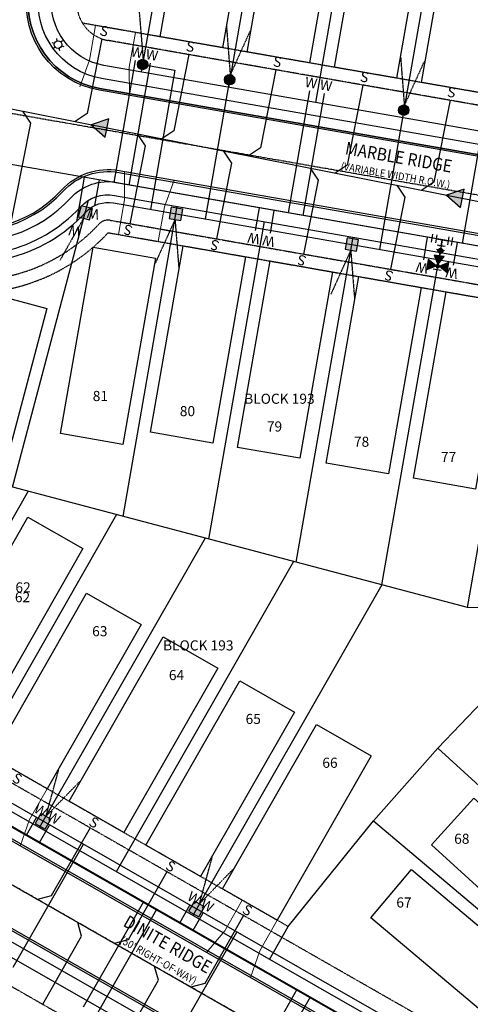
# Model space of a CAD drawing. Units: feet. Extents: x 2171888 to 2174169, y 13650421 to 13652705.
# Drawn here: x 2172671 to 2172850, y 13651033 to 13651423 of the extents above; entities that cross this region are included whole.
import ezdxf
from ezdxf.enums import TextEntityAlignment as Align

# ---------------------------------------------------------------- set-up
doc = ezdxf.new("R2010")
doc.units = ezdxf.units.FT
doc.header["$MEASUREMENT"] = 0
for name, pattern in [('MP1248200$0$CENTER2', [1.125, 0.75, -0.125, 0.125, -0.125]), ('MP1248200$0$HIDDEN', [0.375, 0.25, -0.125]), ('MP1248200$0$HIDDEN2', [0.1875, 0.125, -0.0625])]:
    doc.linetypes.add(name, pattern=pattern)
for name, color, linetype in [('CP-ANNO-LOT-U3A', 51, 'Continuous'), ('CP-ROAD-ANNO', 51, 'Continuous'), ('MP1248200$0$CP-ANNO-LOT-U3A', 51, 'Continuous'), ('MP1248200$0$CP-BLDG-STBK-U3A', 252, 'MP1248200$0$HIDDEN'), ('MP1248200$0$CP-ELEC-POLE U3A', 253, 'Continuous'), ('MP1248200$0$CP-PROP-LOT-U3A', 252, 'Continuous'), ('MP1248200$0$CP-ROAD-CNTR-U3A', 1, 'MP1248200$0$CENTER2'), ('MP1248200$0$CP-ROAD-CURB BACK-U3A', 252, 'Continuous'), ('MP1248200$0$CP-ROAD-CURB FACE-U3A', 252, 'Continuous'), ('MP1248200$0$CP-ROAD-RWY-U3A', 252, 'Continuous'), ('MP1248200$0$CP-SSWR-FLOW-U3A', 252, 'Continuous'), ('MP1248200$0$CP-SSWR-LATL-U3A', 3, 'Continuous'), ('MP1248200$0$CP-SSWR-LINE V', 6, 'Continuous'), ('MP1248200$0$CP-SSWR-LINE W', 6, 'Continuous'), ('MP1248200$0$CP-SWLK-CONC-U3A', 252, 'Continuous'), ('MP1248200$0$CP-UGE-U3A', 2, 'Continuous'), ('MP1248200$0$CP-UTIL-ESMT-U3A', 252, 'MP1248200$0$HIDDEN2'), ('MP1248200$0$CP-WATR-LATL-U3A', 3, 'Continuous'), ('MP1248200$0$CP-WATR-PIPE-U3A', 5, 'Continuous'), ('MP1248200$0$CP-WATR-SYMB-FH-U3A', 4, 'Continuous')]:
    doc.layers.add(name, color=color, linetype=linetype)
doc.layers.add('MP1248200$0$CP-DRIVEWAY-U3A', color=1, linetype='Continuous', lineweight=0)
doc.layers.add('MP1248200$0$CP-PAD-35X105-U3A', color=101, linetype='Continuous', plot=False)
doc.styles.add('MP1248200$0$L80', font='Simplex.shx', dxfattribs={"height": 0.08})
doc.styles.add('MP1248200$0$PD-Bold', font='sanss___.ttf', dxfattribs={"height": 0.08})
doc.styles.add('PD-BOLD', font='sanss___.ttf')

# ---------------------------------------------------------------- blocks, each defined once
blk = doc.blocks.new('*U149')
at = {"color": 0, "linetype": 'ByBlock'}
for p, q in [((-3.17, 1.72), (-2.81, -2.26)), ((-2.99, -0.27), (0, 0)), ((1.72, 3.17), (-2.26, 2.81)), ((0.27, -2.99), (-0.27, 2.99)), ((2.26, -2.81), (-1.72, -3.17))]:
    blk.add_line(p, q, dxfattribs=at)
at = {"layer": 'Defpoints', "color": 12}
for p, q in [((-2.44, 4.8), (1.55, 5.16)), ((-4.8, -2.44), (-5.16, 1.55)), ((-1.55, -5.16), (2.44, -4.8))]:
    blk.add_line(p, q, dxfattribs=at)
blk = doc.blocks.new('*U27')
at = {"linetype": 'ByBlock'}
h = blk.add_hatch(color=256, dxfattribs=at)
edge = h.paths.add_edge_path()
edge.add_arc((0, 0), 2, 0, 360)
blk.add_circle((0, 0), 2, dxfattribs=at)
at = {"layer": 'Defpoints', "color": 12}
for p, q in [((-4, 2), (-4, -2)), ((4, 2), (4, -2))]:
    blk.add_line(p, q, dxfattribs=at)
blk = doc.blocks.new('*U90')
h = blk.add_hatch(color=37)
edge = h.paths.add_edge_path()
edge.add_arc((0, 0), 2.06, -70.5859, 289.4141)
at = {"color": 37, "linetype": 'MP1248200$0$HIDDEN', "flags": 128}
for points in [[(0.34, 2.04), (-1.13, 21.15)], [(0.34, 2.04), (8.24, 19.45)]]:
    blk.add_lwpolyline(points, dxfattribs=at)
at = {"color": 37}
blk.add_circle((0, 0), 2.06, dxfattribs=at)
blk = doc.blocks.new('*U92')
h = blk.add_hatch(color=37)
edge = h.paths.add_edge_path()
edge.add_line((-2.65, -1.86), (1.86, -2.65))
edge.add_line((1.86, -2.65), (2.65, 1.86))
edge.add_line((2.65, 1.86), (-1.86, 2.65))
edge.add_line((-1.86, 2.65), (-2.65, -1.86))
at = {"color": 37}
blk.add_lwpolyline([(-2.65, -1.86), (1.86, -2.65), (2.65, 1.86), (-1.86, 2.65)], close=True, dxfattribs=at)
at = {"color": 37, "linetype": 'MP1248200$0$HIDDEN2'}
for points in [[(-0.4, -2.26), (-8.28, -19.71)], [(-0.4, -2.26), (1.1, -21.35)]]:
    blk.add_lwpolyline(points, dxfattribs=at)
blk = doc.blocks.new('*U94')
h = blk.add_hatch(color=37)
edge = h.paths.add_edge_path()
edge.add_arc((0, 0), 2.06, -70.2772, 289.7228)
at = {"color": 37, "linetype": 'MP1248200$0$HIDDEN', "flags": 128}
blk.add_lwpolyline([(0.33, 2.04), (-1.25, 21.14)], dxfattribs=at)
at = {"color": 37}
blk.add_circle((0, 0), 2.06, dxfattribs=at)
blk = doc.blocks.new('*U111')
h = blk.add_hatch(color=37)
edge = h.paths.add_edge_path()
edge.add_line((3.13, 0.85), (-0.85, 3.13))
edge.add_line((-0.85, 3.13), (-3.13, -0.85))
edge.add_line((-3.13, -0.85), (0.85, -3.13))
edge.add_line((0.85, -3.13), (3.13, 0.85))
at = {"color": 37, "linetype": 'MP1248200$0$HIDDEN2'}
for points in [[(1.14, 1.99), (6.21, 20.45)], [(1.14, 1.99), (14.48, 15.73)]]:
    blk.add_lwpolyline(points, dxfattribs=at)
at = {"color": 37}
blk.add_lwpolyline([(3.13, 0.85), (-0.85, 3.13), (-3.13, -0.85), (0.85, -3.13)], close=True, dxfattribs=at)
blk = doc.blocks.new('*U169')
h = blk.add_hatch(color=37)
edge = h.paths.add_edge_path()
edge.add_line((-2.8, -1.63), (1.63, -2.8))
edge.add_line((1.63, -2.8), (2.8, 1.63))
edge.add_line((2.8, 1.63), (-1.63, 2.8))
edge.add_line((-1.63, 2.8), (-2.8, -1.63))
at = {"color": 37}
blk.add_lwpolyline([(-2.8, -1.63), (1.63, -2.8), (2.8, 1.63), (-1.63, 2.8)], close=True, dxfattribs=at)
at = {"color": 37, "linetype": 'MP1248200$0$HIDDEN2'}
blk.add_lwpolyline([(-0.71, -2.18), (-10.06, -18.89)], dxfattribs=at)
blk = doc.blocks.new('*U14')
at = {"linetype": 'ByBlock'}
for points in [[(-0.85, -1.65), (-5.15, -4.15), (-5.15, 0.85)], [(0, -0.8), (-2.5, 3.5), (2.5, 3.5)], [(0.85, -1.65), (5.15, 0.85), (5.15, -4.15)]]:
    blk.add_hatch(color=0, dxfattribs=at).paths.add_polyline_path(points)
at = {"color": 0, "linetype": 'ByBlock'}
for points in [[(-0.85, -1.65), (-5.15, -4.15), (-5.15, 0.85)], [(0, -0.8), (-2.5, 3.5), (2.5, 3.5)], [(0.85, -1.65), (5.15, 0.85), (5.15, -4.15)]]:
    blk.add_lwpolyline(points, close=True, dxfattribs=at)
blk.add_lwpolyline([(2.5, 3.5), (-2.5, 3.5)], dxfattribs=at)
blk.add_circle((0, -1.65), 0.85, dxfattribs=at)
at = {"layer": 'Defpoints', "color": 12}
blk.add_line((-2, -3.5), (2, -3.5), dxfattribs=at)
blk = doc.blocks.new('MP1248200$0$A$C684f837e')
at = {"layer": 'MP1248200$0$CP-DRIVEWAY-U3A'}
for points in [[(-28.03, -12.77), (-20.84, -4.21), (-13.89, 7.94)], [(-10.67, -22.7), (-6.95, -12.15), (0, 0)]]:
    blk.add_lwpolyline(points, dxfattribs=at)
blk = doc.blocks.new('MP1248200$0$FLOW ARROW')
blk.add_hatch(color=256).paths.add_polyline_path([(4.42, -5.94), (0, 0), (-2.94, -6.79)])
blk.add_lwpolyline([(4.42, -5.94), (0, 0), (-2.94, -6.79)], close=True)
blk = doc.blocks.new('MP1248200$0$POLE 3B')
for p, q in [((-1.5, 0), (-2.4, 0)), ((-0.75, 1.3), (-1.2, 2.08)), ((0.75, 1.3), (1.2, 2.08)), ((-0.75, -1.3), (-1.2, -2.08)), ((0.75, -1.3), (1.2, -2.08)), ((1.5, 0), (2.4, 0))]:
    blk.add_line(p, q)
blk.add_circle((0, 0), 1.5)

msp = doc.modelspace()

# ---------------------------------------------------------------- linework, layer by layer
at = {"layer": 'MP1248200$0$CP-BLDG-STBK-U3A'}
for points in [[(2172629.49, 13651610.21, -0.034705), (2172621.44, 13651456.51, 1.226102), (2172706.15, 13651338.86), (2172993, 13651288.65, -0.06944), (2173008.78, 13651283.56)], [(2173089.87, 13651319.58, 0.176555), (2173006.79, 13651367.45), (2172695.99, 13651421.85)], [(2172777.49, 13651063.97), (2172646.9, 13651138.64, 0.265091), (2172603.86, 13651197.99, 0.265091)], [(2172748.51, 13650571.84), (2172768.78, 13650653.18, -0.182654), (2173104.82, 13651138.58, -0.182654)]]:
    msp.add_lwpolyline(points, format="xyb", dxfattribs=at)
at = {"layer": 'MP1248200$0$CP-PAD-35X105-U3A'}
for points in [[(2172739.72, 13651490.34), (2172764.35, 13651486.03), (2172751.42, 13651412.15), (2172726.79, 13651416.46)], [(2172774.2, 13651484.3), (2172798.82, 13651479.99), (2172785.89, 13651406.11), (2172761.27, 13651410.42)], [(2172808.67, 13651478.27), (2172833.3, 13651473.96), (2172820.37, 13651400.08), (2172795.74, 13651404.39)], [(2172843.15, 13651472.23), (2172867.77, 13651467.92), (2172854.84, 13651394.05), (2172830.22, 13651398.36)], [(2172700.25, 13651333.13), (2172724.88, 13651328.82), (2172711.94, 13651254.94), (2172687.32, 13651259.25)], [(2172735.87, 13651333.65), (2172760.5, 13651329.34), (2172747.57, 13651255.47), (2172722.94, 13651259.78)], [(2172770.36, 13651327.67), (2172794.98, 13651323.36), (2172782.05, 13651249.48), (2172757.43, 13651253.79)], [(2172805.47, 13651321.47), (2172830.1, 13651317.16), (2172817.17, 13651243.28), (2172792.54, 13651247.59)], [(2172657.73, 13651315.23), (2172681.89, 13651308.83), (2172666.27, 13651249.87), (2172642.1, 13651256.27)], [(2172839.96, 13651315.44), (2172864.58, 13651311.13), (2172851.65, 13651237.25), (2172827.03, 13651241.56)], [(2172674.37, 13651226.12), (2172696.08, 13651213.71), (2172660.69, 13651151.82), (2172638.99, 13651164.23)], [(2172697.52, 13651196.09), (2172719.22, 13651183.68), (2172682, 13651118.57), (2172660.29, 13651130.98)], [(2172727.9, 13651178.72), (2172749.61, 13651166.31), (2172712.38, 13651101.2), (2172690.68, 13651113.61)], [(2172758.29, 13651161.34), (2172779.99, 13651148.94), (2172742.77, 13651083.83), (2172721.06, 13651096.23)], [(2172788.67, 13651143.97), (2172810.38, 13651131.56), (2172773.15, 13651066.45), (2172751.45, 13651078.86)], [(2172851.02, 13651114.81), (2172834.19, 13651096.32), (2172885.96, 13651049.2), (2172902.79, 13651067.69)], [(2172810.17, 13651067.48), (2172826.28, 13651086.6), (2172879.81, 13651041.5), (2172863.71, 13651022.38)]]:
    msp.add_lwpolyline(points, close=True, dxfattribs=at)
at = {"layer": 'MP1248200$0$CP-PROP-LOT-U3A'}
for points in [[(2172737.38, 13651505.97), (2172719.28, 13651402.55)], [(2172771.86, 13651499.94), (2172753.75, 13651396.51)], [(2172806.33, 13651493.9), (2172788.23, 13651390.48)], [(2172840.81, 13651487.87), (2172822.71, 13651384.44)], [(2172668.32, 13651238.07), (2172698.43, 13651351.72)], [(2172712.04, 13651226.48), (2172733.54, 13651349.34)], [(2172746, 13651217.49), (2172768.02, 13651343.3)], [(2172780.6, 13651208.32), (2172803.14, 13651337.11)], [(2172814.56, 13651199.32), (2172837.62, 13651331.07)], [(2172848.52, 13651190.33), (2172872.11, 13651325.08)], [(2172770.04, 13651050.95), (2172777.47, 13651063.95), (2172811.21, 13651105.83), (2172836.67, 13651134.62), (2172863.23, 13651162.42), (2172890.83, 13651189.16), (2172920.32, 13651215.6), (2172949.93, 13651240.12), (2172980.46, 13651263.48), (2173022.75, 13651292.93)], [(2172890.83, 13651189.16), (2172848.52, 13651190.33), (2172618.93, 13651251.16)], [(2172674.51, 13651236.43), (2172627.44, 13651154.11)], [(2172709.52, 13651227.15), (2172648.51, 13651120.44)], [(2172744.53, 13651217.88), (2172678.89, 13651103.07)], [(2172779.54, 13651208.6), (2172709.28, 13651085.69)], [(2172814.56, 13651199.32), (2172739.66, 13651068.32)], [(2172836.67, 13651134.62), (2172917.26, 13651061.28)], [(2172811.21, 13651105.83), (2172894.53, 13651035.65)]]:
    msp.add_lwpolyline(points, dxfattribs=at)
at = {"layer": 'MP1248200$0$CP-ROAD-CNTR-U3A'}
for points in [[(2172651.72, 13651388.99), (2172999.89, 13651328.05, -0.221399), (2173069.14, 13651279.76), (2173180.97, 13651087.12)], [(2173516.08, 13651367.42), (2173257.01, 13651264.89, 0.241998), (2172729.97, 13650662.85), (2172709.7, 13650581.52)]]:
    msp.add_lwpolyline(points, format="xyb", dxfattribs=at)
msp.add_lwpolyline([(2172870.49, 13650964.73), (2172574.74, 13651133.81)], dxfattribs=at)
at = {"layer": 'MP1248200$0$CP-ROAD-CURB BACK-U3A'}
for points in [[(2172640.89, 13651762.6, -0.068442), (2172645.51, 13651453.57, -0.262682), (2172631.36, 13651434.38, 1.226102), (2172688.31, 13651355.28, -0.255267), (2172710.33, 13651362.74), (2172997.18, 13651312.54, -0.221399), (2173055.51, 13651271.85), (2173066.86, 13651252.3), (2173080.2, 13651225.35), (2173083.87, 13651219.01, -0.392907), (2173076.58, 13651186.82, 0.07642), (2172878.85, 13651001.93, -0.371767), (2172847.75, 13650995.87), (2172634.86, 13651117.59, -0.240053), (2172622.79, 13651136, 1.255488), (2172531.19, 13651104.15, -0.262682), (2172532.3, 13651080.34, -0.047042), (2172418.94, 13650900.06), (2172368.64, 13650834.62), (2172359.68, 13650819.96, 0.014353)], [(2172724, 13650577.9), (2172728.6, 13650592.24), (2172745.25, 13650659.05, -0.182038), (2173089.37, 13651157.38, -0.437941), (2173124.16, 13651149.62), (2173133.36, 13651133.78), (2173153.34, 13651093.38)]]:
    msp.add_lwpolyline(points, format="xyb", dxfattribs=at)
for points in [[(2173113.42, 13651238.83), (2173110.9, 13651243.17), (2173094.11, 13651268.11), (2173082.76, 13651287.66, 0.221399), (2173002.61, 13651343.56), (2172702.82, 13651396.03, -0.40305), (2172674.79, 13651434.38, 0.036061), (2172685.35, 13651601.98, -0.468718), (2172713.78, 13651626.09), (2173323.13, 13651519.44, 0.063017), (2173352.16, 13651518.06), (2173463.43, 13651526.81, -0.414214), (2173489.5, 13651504.54), (2173497.49, 13651403, -0.329286), (2173475.95, 13651368.47), (2173251.22, 13651279.53, 0.032652), (2173146.18, 13651229.81, -0.408782)], [(2172614.27, 13651093.07), (2172824.93, 13650972.63, -0.431642), (2172833.2, 13650938.32, 0.049338), (2172752.23, 13650782.77, -0.455253), (2172717.69, 13650770.74), (2172491.11, 13650900.28, -0.437435), (2172483.1, 13650934.98, 0.035626), (2172566.51, 13651078.41, -0.433031)]]:
    msp.add_lwpolyline(points, format="xyb", close=True, dxfattribs=at)
at = {"layer": 'MP1248200$0$CP-ROAD-CURB FACE-U3A'}
for points in [[(2172641.63, 13651762.72, -0.068442), (2172646.25, 13651453.48, -0.262682), (2172631.67, 13651433.7, 1.226102), (2172687.76, 13651355.79, -0.255267), (2172710.46, 13651363.48), (2172997.31, 13651313.28, -0.221399), (2173056.16, 13651272.22), (2173067.53, 13651252.65), (2173080.86, 13651225.7), (2173084.52, 13651219.39, -0.392907), (2173077, 13651186.2, 0.07642), (2172879.44, 13651001.47, -0.371767), (2172847.38, 13650995.22), (2172634.49, 13651116.93, -0.240053), (2172622.04, 13651135.92, 1.255488), (2172531.83, 13651104.55, -0.262682), (2172532.97, 13651080, -0.047042), (2172419.54, 13650899.6), (2172369.24, 13650834.16), (2172360.33, 13650819.6)], [(2172723.29, 13650578.13), (2172727.88, 13650592.44), (2172744.52, 13650659.23, -0.182038), (2173088.94, 13651157.99, -0.437941), (2173124.81, 13651150), (2173134.02, 13651134.13), (2173154.02, 13651093.71)]]:
    msp.add_lwpolyline(points, format="xyb", dxfattribs=at)
for points in [[(2173112.77, 13651238.45), (2173110.26, 13651242.77), (2173093.47, 13651267.71), (2173082.11, 13651287.29, 0.221399), (2173002.48, 13651342.83), (2172702.7, 13651395.3, -0.40305), (2172674.05, 13651434.48, 0.036061), (2172684.6, 13651601.97, -0.468718), (2172713.91, 13651626.83), (2173323.26, 13651520.18, 0.063017), (2173352.1, 13651518.81), (2173463.37, 13651527.56, -0.414214), (2173490.25, 13651504.6), (2173498.24, 13651403.06, -0.329286), (2173476.22, 13651367.77), (2173251.49, 13651278.83, 0.032652), (2173146.54, 13651229.15, -0.408782)], [(2172614.64, 13651093.72), (2172825.3, 13650973.29, -0.431642), (2172833.83, 13650937.91, 0.049338), (2172752.93, 13650782.49, -0.455253), (2172717.31, 13650770.09), (2172490.73, 13650899.63, -0.437435), (2172482.48, 13650935.41, 0.035626), (2172565.84, 13651078.74, -0.433031)]]:
    msp.add_lwpolyline(points, format="xyb", close=True, dxfattribs=at)
at = {"layer": 'MP1248200$0$CP-ROAD-RWY-U3A'}
for points in [[(2172631.74, 13651761.21, -0.068442), (2172636.33, 13651454.69, -0.262682), (2172627.57, 13651442.82, 1.226102), (2172695.11, 13651349.02, -0.255267), (2172708.73, 13651353.63), (2172995.58, 13651303.43, -0.221399), (2173047.52, 13651267.2), (2173058.71, 13651247.92), (2173069.56, 13651219.27), (2173073.39, 13651212.67, -0.39196), (2173068.92, 13651192.78, 0.075593), (2172871.58, 13651007.65, -0.371767), (2172852.34, 13651003.9), (2172639.45, 13651125.62, -0.240053), (2172631.98, 13651137.01, 1.255488), (2172523.35, 13651099.23, -0.262682), (2172524.04, 13651084.51, -0.047042), (2172411.61, 13650905.69), (2172363.15, 13650842.65, 0.023967), (2172350.84, 13650824.95)], [(2173124.05, 13651244.92), (2173121.54, 13651249.25), (2173101.95, 13651273.02), (2173090.76, 13651292.31, 0.221399), (2173004.2, 13651352.68), (2172704.42, 13651405.15, -0.40305), (2172683.96, 13651433.14, 0.036061), (2172694.6, 13651602.07, -0.468718), (2172712.18, 13651616.98), (2173321.53, 13651510.33, 0.063017), (2173352.88, 13651508.84), (2173464.15, 13651517.59, -0.414214), (2173480.28, 13651503.81), (2173488.27, 13651402.28, -0.329286), (2173472.54, 13651377.07), (2173247.81, 13651288.13, 0.031831), (2173144.26, 13651239.32, -0.407827), (2173124.05, 13651244.92)], [(2172733.96, 13650575.47), (2172754.23, 13650656.81, -0.181107), (2173092.12, 13651148.02, -0.439016), (2173113.69, 13651143.26), (2173149.74, 13651081.17)]]:
    msp.add_lwpolyline(points, format="xyb", dxfattribs=at)
msp.add_lwpolyline([(2172609.68, 13651085.04), (2172820.34, 13650964.6, -0.431642), (2172825.45, 13650943.38, 0.049338), (2172743.65, 13650786.21, -0.455253), (2172722.28, 13650778.77), (2172495.7, 13650908.31, -0.437435), (2172490.75, 13650929.78, 0.035626), (2172574.82, 13651074.34, -0.433031)], format="xyb", close=True, dxfattribs=at)
at = {"layer": 'MP1248200$0$CP-SSWR-LATL-U3A'}
for points in [[(2172703.7, 13651415.64), (2172697.84, 13651386.06), (2172693.12, 13651382.86)], [(2172738.13, 13651409.4), (2172732.16, 13651379.26), (2172727.45, 13651376.07)], [(2172772.61, 13651403.36), (2172766.49, 13651372.47), (2172761.77, 13651369.27)], [(2172807.08, 13651397.33), (2172800.82, 13651365.67), (2172796.1, 13651362.48)], [(2172841.56, 13651391.3), (2172835.14, 13651358.87), (2172830.42, 13651355.68)], [(2172663.39, 13651320.98), (2172675.51, 13651382.22), (2172672.37, 13651386.97)], [(2172714.83, 13651342.41), (2172720.93, 13651373.23), (2172717.79, 13651377.98)], [(2172749.16, 13651336.4), (2172755.11, 13651366.46), (2172751.97, 13651371.21)], [(2172783.63, 13651330.37), (2172789.43, 13651359.67), (2172786.29, 13651364.42)], [(2172818.11, 13651324.34), (2172823.76, 13651352.87), (2172820.62, 13651357.62)], [(2172699.05, 13651103.06), (2172683.65, 13651076.12), (2172678.18, 13651074.68)], [(2172729.43, 13651085.69), (2172714.03, 13651058.75), (2172708.56, 13651057.31)], [(2172759.82, 13651068.32), (2172744.41, 13651041.38), (2172738.95, 13651039.94)], [(2172680.26, 13651033.17), (2172695.66, 13651060.11), (2172694.13, 13651065.56)], [(2172710.65, 13651015.8), (2172726.05, 13651042.74), (2172724.52, 13651048.18)]]:
    msp.add_lwpolyline(points, dxfattribs=at)
at = {"layer": 'MP1248200$0$CP-SSWR-LINE V'}
msp.add_lwpolyline([(2172577, 13651132.53), (2172822.68, 13650992.06)], dxfattribs=at)
at = {"layer": 'MP1248200$0$CP-SSWR-LINE W'}
msp.add_lwpolyline([(2172650.33, 13651391.34), (2173055.47, 13651311.12)], dxfattribs=at)
at = {"layer": 'MP1248200$0$CP-SWLK-CONC-U3A'}
for points in [[(2173485.52, 13651504.22), (2173493.5, 13651402.69, -0.329286), (2173474.48, 13651372.19), (2173249.75, 13651283.25, 0.032294), (2173145.35, 13651233.92), (2173136, 13651234.98), (2173128.26, 13651236.87), (2173116.21, 13651241.99), (2173114.29, 13651245.3), (2173097.5, 13651270.24), (2173086.22, 13651289.67, 0.221399), (2173003.3, 13651347.5), (2172703.51, 13651399.97, -0.40305), (2172678.75, 13651433.84, 0.035854), (2172689.36, 13651601.05), (2172698.86, 13651613.54), (2172704.7, 13651617.16), (2172714.38, 13651621.93), (2173322.44, 13651515.5, 0.063017), (2173352.47, 13651514.07), (2173463.74, 13651522.82, -0.060072), (2173468.59, 13651522.62)], [(2172692.48, 13651620.42), (2172693.11, 13651612.47), (2172685.35, 13651601.98, -0.036061), (2172674.79, 13651434.38, 0.40305), (2172702.82, 13651396.03), (2173002.61, 13651343.56, -0.221399), (2173082.76, 13651287.66), (2173094.11, 13651268.11), (2173110.9, 13651243.17), (2173113.42, 13651238.83)], [(2172642.42, 13651336.05, 0.255398), (2172691.25, 13651352.57, -0.255267), (2172709.64, 13651358.8), (2172996.49, 13651308.6, -0.221399), (2173052.06, 13651269.84), (2173063.34, 13651250.4), (2173076.67, 13651223.46), (2173079.78, 13651218.11), (2173079.04, 13651209.86), (2173074.77, 13651194.54), (2173073.17, 13651189.33, 0.076459), (2172874.75, 13651003.19), (2172847.51, 13651000.62), (2172636.84, 13651121.06, -0.240053)], [(2172727.81, 13650576.68), (2172732.45, 13650591.14), (2172749.13, 13650658.08, -0.180631), (2173087.82, 13651151.42), (2173103.23, 13651150.93), (2173109.39, 13651149.52), (2173119.96, 13651144.91), (2173128.07, 13651130.94), (2173148.18, 13651090.32)]]:
    msp.add_lwpolyline(points, format="xyb", dxfattribs=at)
msp.add_lwpolyline([(2172748.45, 13650784.1, -0.049301), (2172829.75, 13650940.36), (2172827.99, 13650955.31), (2172822.97, 13650969.14), (2172612.29, 13651089.6, 0.433031), (2172570.11, 13651076.65, -0.036054), (2172485.28, 13650931.08), (2172490.85, 13650905.03), (2172723.79, 13650771.86)], format="xyb", close=True, dxfattribs=at)
at = {"layer": 'MP1248200$0$CP-UGE-U3A'}
for points in [[(2172628.78, 13651760.75, -0.068442), (2172633.35, 13651455.05, -0.262683), (2172626.35, 13651445.56, 1.226102), (2172697.32, 13651346.99, -0.255267), (2172708.21, 13651350.68), (2172995.07, 13651300.47, -0.177223), (2173037.91, 13651275.71, -0.177223)], [(2172906.64, 13650966.39), (2172855.57, 13651005.51), (2172635.33, 13651131.43, 1.37933), (2172523.83, 13651093.26, -0.284308), (2172524.02, 13651091.17, -0.048368), (2172409.23, 13650907.52), (2172355.56, 13650837.7, 0.01513), (2172347.95, 13650826.2)], [(2172736.87, 13650574.75), (2172757.14, 13650656.08, -0.181107), (2173093.84, 13651145.57, -0.439016), (2173111.09, 13651141.75), (2173153.71, 13651068.35)]]:
    msp.add_lwpolyline(points, format="xyb", dxfattribs=at)
for points in [[(2172719.8, 13651405.5), (2172732.6, 13651403.26), (2172722.95, 13651348.1)], [(2172754.27, 13651399.47), (2172744.62, 13651344.3)], [(2172823.22, 13651387.4), (2172813.57, 13651332.24)], [(2172668.54, 13651047.93), (2172696.34, 13651096.55)], [(2172729.31, 13651013.19), (2172757.11, 13651061.8)]]:
    msp.add_lwpolyline(points, dxfattribs=at)
at = {"layer": 'MP1248200$0$CP-UTIL-ESMT-U3A'}
for points in [[(2172621.86, 13651759.7, -0.068442), (2172626.4, 13651455.9, -0.262682), (2172623.48, 13651451.95, 1.226102), (2172702.47, 13651342.24, -0.255267), (2172707.01, 13651343.78), (2172993.86, 13651293.57, -0.221399), (2173038.87, 13651262.18), (2173049.89, 13651243.19), (2173060.5, 13651214.96), (2173064.74, 13651207.65, -0.391958), (2173063.25, 13651201.02, 0.075593), (2172863.72, 13651013.83, -0.371767), (2172857.3, 13651012.58), (2172644.41, 13651134.3, -0.240053), (2172641.92, 13651138.09, 1.255488), (2172514.88, 13651093.92, -0.262682), (2172515.11, 13651089.01, -0.047042), (2172403.68, 13650911.79), (2172349.93, 13650841.86, 0.016379), (2172341.46, 13650829, 0.014792)], [(2172746.08, 13650582.76), (2172763.93, 13650654.39, -0.181107), (2173097.85, 13651139.83, -0.439016), (2173105.04, 13651138.24), (2173131.7, 13651092.32)]]:
    msp.add_lwpolyline(points, format="xyb", dxfattribs=at)
for points in [[(2173132.69, 13651249.94), (2173129.77, 13651254.98), (2173110.19, 13651278.75), (2173099.4, 13651297.33, 0.221399), (2173005.93, 13651362.53), (2172706.14, 13651415, -0.40305), (2172693.87, 13651431.79, 0.036061), (2172704.6, 13651602.16, -0.468718), (2172710.46, 13651607.13), (2173319.81, 13651500.48, 0.063017), (2173353.67, 13651498.87), (2173464.94, 13651507.62, -0.414214), (2173470.31, 13651503.03), (2173478.3, 13651401.49, -0.329286), (2173468.86, 13651386.37), (2173244.13, 13651297.43, 0.031826), (2173139.45, 13651248.09, -0.408928)], [(2172604.72, 13651076.36), (2172815.37, 13650955.92, -0.431642), (2172817.08, 13650948.85, 0.049338), (2172734.36, 13650789.93, -0.455253), (2172727.24, 13650787.45), (2172500.66, 13650916.99, -0.437435), (2172499.01, 13650924.15, 0.035626), (2172583.8, 13651069.94, -0.433031)]]:
    msp.add_lwpolyline(points, format="xyb", close=True, dxfattribs=at)
at = {"layer": 'MP1248200$0$CP-WATR-LATL-U3A'}
for p, q in [((2172708.57, 13651358.74), (2172717.03, 13651407.12)), ((2172714.48, 13651357.7), (2172722.94, 13651406.06)), ((2172777.52, 13651346.67), (2172785.99, 13651395.05)), ((2172783.43, 13651345.63), (2172791.89, 13651394)), ((2172846.47, 13651334.6), (2172854.94, 13651382.98)), ((2172696.65, 13651360.82), (2172693.57, 13651343.25)), ((2172702.56, 13651359.79), (2172700.77, 13651349.59)), ((2172765.91, 13651348.65), (2172764.35, 13651339.74)), ((2172771.82, 13651347.62), (2172770.25, 13651338.68)), ((2172832.55, 13651337.04), (2172830.99, 13651328.12)), ((2172844.37, 13651334.97), (2172842.81, 13651326.03)), ((2172673.81, 13651100.21), (2172677.78, 13651107.16)), ((2172679.02, 13651097.24), (2172682.99, 13651104.18)), ((2172720.15, 13651073.72), (2172696.29, 13651031.99)), ((2172734.58, 13651065.47), (2172738.55, 13651072.42)), ((2172725.36, 13651070.74), (2172701.5, 13651029.01)), ((2172739.78, 13651062.49), (2172743.76, 13651069.44)), ((2172780.92, 13651038.98), (2172757.06, 13650997.25)), ((2172786.13, 13651036), (2172762.27, 13650994.27))]:
    msp.add_line(p, q, dxfattribs=at)
at = {"layer": 'MP1248200$0$CP-WATR-PIPE-U3A'}
for points in [[(2173147.18, 13651095.52), (2173107.8, 13651163.36), (2173070.04, 13651228.4), (2173061.32, 13651253.87), (2173037.98, 13651287.33), (2172999.45, 13651307.83), (2172837.82, 13651336.11), (2172632.79, 13651372), (2172624.34, 13651384.63)], [(2172897.24, 13650964.9), (2172860.12, 13650993.69), (2172646.03, 13651116.1), (2172576.49, 13651155.85), (2172561.27, 13651151.38), (2172508.24, 13651043.93), (2172472.98, 13650984.61), (2172434.39, 13650927.42), (2172419.26, 13650907.67), (2172415.48, 13650902.73), (2172368.55, 13650841.47), (2172358.89, 13650826.14)]]:
    msp.add_lwpolyline(points, dxfattribs=at)
at = {"layer": 'MP1248200$0$CP-WATR-SYMB-FH-U3A'}
msp.add_lwpolyline([(2172838.46, 13651336), (2172836.68, 13651325.63)], dxfattribs=at)

# ---------------------------------------------------------------- block references
at = {"layer": 'MP1248200$0$CP-DRIVEWAY-U3A'}
for p, rotation in [((2172716.94, 13651418.18), 19.84400853377714), ((2172710.26, 13651338.13), 199.8440085337772)]:
    msp.add_blockref('MP1248200$0$A$C684f837e', p, dxfattribs=dict(at, rotation=rotation))
for p in [(2172682, 13651118.57), (2172773.15, 13651066.45)]:
    msp.add_blockref('MP1248200$0$A$C684f837e', p, dxfattribs=at)
at = {"layer": 'MP1248200$0$CP-ELEC-POLE U3A', "rotation": 282.5991666681318}
msp.add_blockref('MP1248200$0$POLE 3B', (2172686.33, 13651413.39), dxfattribs=at)
at = {"layer": 'MP1248200$0$CP-SSWR-FLOW-U3A', "rotation": 72.18129879112381}
for p in [(2172699.38, 13651381.62), (2172840.16, 13651353.75)]:
    msp.add_blockref('MP1248200$0$FLOW ARROW', p, dxfattribs=at)
at = {"layer": 'MP1248200$0$CP-UGE-U3A'}
for name, p in [('*U94', (2172719.8, 13651405.5)), ('*U90', (2172754.27, 13651399.47)), ('*U90', (2172823.22, 13651387.4)), ('*U169', (2172697.11, 13651346.76)), ('*U92', (2172733.02, 13651346.33)), ('*U92', (2172802.62, 13651334.15)), ('*U111', (2172680.38, 13651105.67)), ('*U111', (2172741.15, 13651070.93))]:
    msp.add_blockref(name, p, dxfattribs=at)
at = {"layer": 'MP1248200$0$CP-WATR-SYMB-FH-U3A'}
for name, p, xscale, yscale, zscale, rotation in [('*U149', (2172838.46, 13651336), -0.8, 0.8, 0.8000000000000003, 265.3845388295786), ('*U27', (2172837.76, 13651331.66), 0.4999999999999992, 0.4999999999999992, 0.4999999999999992, 81.05453477713776), ('*U14', (2172836.87, 13651326.94), -0.8000000000000004, 0.8000000000000003, 0.8000000000000003, 351.745764852757)]:
    msp.add_blockref(name, p, dxfattribs=dict(at, xscale=xscale, yscale=yscale, zscale=zscale, rotation=rotation))

# ---------------------------------------------------------------- texts
at = {"layer": 'CP-ANNO-LOT-U3A', "style": 'PD-BOLD'}
for s, p in [('81', (2172703.08, 13651274.16)), ('BLOCK 193', (2172773.97, 13651273.07)), ('80', (2172737.56, 13651268.17)), ('79', (2172772.03, 13651262.09)), ('78', (2172806.51, 13651256.05)), ('77', (2172840.98, 13651250.02)), ('62', (2172672.24, 13651194.47)), ('63', (2172702.84, 13651180.98)), ('BLOCK 193', (2172741.84, 13651175.36)), ('64', (2172733.23, 13651163.61)), ('65', (2172763.61, 13651146.23)), ('66', (2172794, 13651128.86)), ('68', (2172846.21, 13651098.75)), ('67', (2172823.3, 13651073.51))]:
    msp.add_text(s, height=4, dxfattribs=at).set_placement(p, align=Align.MIDDLE_CENTER)
at = {"layer": 'CP-ROAD-ANNO', "char_height": 5, "attachment_point": 5, "style": 'PD-BOLD'}
for s, insert, width, rotation in [('{\\W0.9;MARBLE RIDGE\\P\\Fsimplex|c0;\\H0.6x;(VARIABLE WIDTH R.O.W.)}', (2172820.68, 13651365.65), 57.7107, 350.0724), ("{\\W0.9;DINITE RIDGE\\P\\Fsimplex|c0;\\H0.6x;(50' RIGHT-OF-WAY)}", (2172728.19, 13651054.21), 48.2921, 330.2425)]:
    msp.add_mtext(s, dxfattribs=dict(at, insert=insert, width=width, rotation=rotation))
at = {"layer": 'MP1248200$0$CP-ANNO-LOT-U3A', "style": 'MP1248200$0$PD-Bold'}
for s, p in [('81', (2172703.08, 13651274.16)), ('BLOCK 193', (2172773.97, 13651273.07)), ('80', (2172737.56, 13651268.17)), ('79', (2172772.03, 13651262.09)), ('78', (2172806.51, 13651256.05)), ('77', (2172840.98, 13651250.02)), ('62', (2172672.46, 13651198.35)), ('63', (2172702.84, 13651180.98)), ('BLOCK 193', (2172741.84, 13651175.36)), ('64', (2172733.23, 13651163.61)), ('65', (2172763.61, 13651146.23)), ('66', (2172794, 13651128.86)), ('68', (2172846.21, 13651098.75)), ('67', (2172823.3, 13651073.51))]:
    msp.add_text(s, height=4, dxfattribs=at).set_placement(p, align=Align.MIDDLE_CENTER)
at = {"layer": 'MP1248200$0$CP-SSWR-LATL-U3A', "style": 'MP1248200$0$L80'}
for rotation, p in [(343.9016, (2172703.7, 13651415.64)), (350.0724, (2172738.13, 13651409.4)), (350.0724, (2172772.61, 13651403.36)), (350.0724, (2172807.08, 13651397.33)), (350.0724, (2172841.56, 13651391.3)), (163.9016, (2172714.95, 13651343.03)), (163.9016, (2172749.28, 13651337.02)), (163.9016, (2172783.76, 13651331.03)), (163.9016, (2172818.23, 13651324.95)), (330.2425, (2172668.55, 13651119.78)), (330.2425, (2172698.94, 13651102.41)), (330.2425, (2172729.32, 13651085.04)), (330.2425, (2172759.7, 13651067.67))]:
    msp.add_text('S', height=4, rotation=rotation, dxfattribs=at).set_placement(p, align=Align.BOTTOM_CENTER)
at = {"layer": 'MP1248200$0$CP-WATR-LATL-U3A', "style": 'MP1248200$0$L80'}
for rotation, p in [(350.0724, (2172717.03, 13651407.12)), (350.0724, (2172722.94, 13651406.06)), (350.0724, (2172785.99, 13651395.05)), (350.0724, (2172791.89, 13651394)), (170.0724, (2172700.77, 13651349.56)), (170.0724, (2172693.47, 13651342.66)), (170.0724, (2172764.35, 13651339.74)), (170.0724, (2172770.25, 13651338.68)), (170.0724, (2172830.99, 13651328.12)), (170.0724, (2172842.81, 13651326.03)), (330.2425, (2172677.82, 13651107.23)), (330.2425, (2172683.03, 13651104.26)), (330.2425, (2172738.59, 13651072.49)), (330.2425, (2172743.8, 13651069.51))]:
    msp.add_text('W', height=4, rotation=rotation, dxfattribs=at).set_placement(p, align=Align.BOTTOM_CENTER)

doc.saveas('drawing.dxf')
